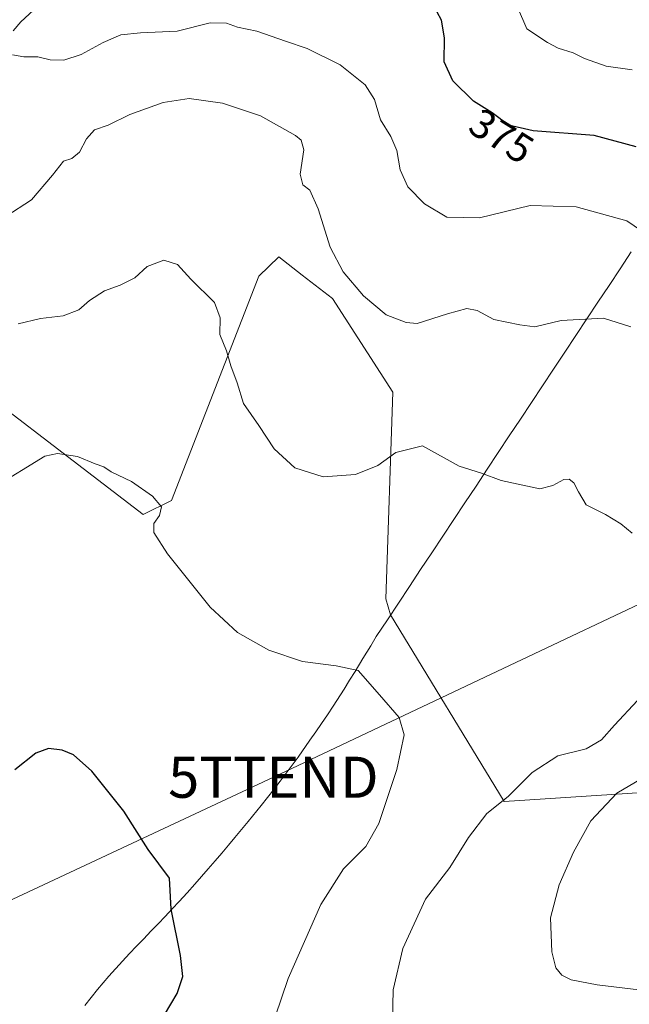
# Model space of a CAD drawing. Units: metres. Extents: x 594398 to 597870, y 4685117 to 4687477.
# Drawn here: x 596714 to 596863, y 4686147 to 4686387 of the extents above; entities that cross this region are included whole.
import ezdxf
from ezdxf.enums import TextEntityAlignment as Align

# ---------------------------------------------------------------- set-up
doc = ezdxf.new("R2010")
doc.units = ezdxf.units.M
doc.header["$MEASUREMENT"] = 0
doc.layers.get('0').update_dxf_attribs({"lineweight": 5})
for name, color, linetype, lineweight in [('Corriente natural lineal', 142, 'Continuous', 13), ('Cultivos herbáceos CxS', 92, 'Continuous', 0), ('Curva de nivel maestra', 36, 'Continuous', 30), ('Curva de nivel normal', 36, 'Continuous', 0), ('Matorral CxS', 135, 'Continuous', 0), ('Municipio', 9, 'Continuous', 13), ('Municipio CxS', 142, 'Continuous', 0), ('Rótulo de curva de nivel directora', 19, 'Continuous', 0), ('Tendido', 6, 'Continuous', 0), ('Torre de tendido puntual', 7, 'Continuous', 0)]:
    doc.layers.add(name, color=color, linetype=linetype, lineweight=lineweight)
doc.styles.add('Arial', font='txt', dxfattribs={"height": 0.2})

# ---------------------------------------------------------------- blocks, each defined once
blk = doc.blocks.new('*U155')
at = {"layer": 'Matorral CxS', "color": 135, "linetype": 'Continuous', "lineweight": 0}
blk.add_polyline3d([(596868.4673, 4686199.0712, 382.9843), (596832.3333, 4686196.7395, 388.6685), (596804.6693, 4686242.1232, 393.969), (596803.5697, 4686246.0707, 393.6171), (596805.2677, 4686296.2953, 388.0306), (596790.5511, 4686319.1163, 386.5481), (596783.1891, 4686324.8191, 386.6888), (596777.5173, 4686329.2125, 386.8679), (596772.6797, 4686324.5547, 387.698), (596751.4228, 4686269.9454, 393.5208), (596744.5356, 4686266.5668, 394.9604), (596689.8205, 4686308.4399, 387.7566), (596698.5877, 4686320.0127, 387.369), (596705.2839, 4686338.8823, 384.9588), (596711.3711, 4686356.535, 382.8341), (596706.5017, 4686374.7961, 381.3842), (596691.2843, 4686372.9701, 382.2802), (596676.0663, 4686363.8398, 384.437), (596657.1963, 4686355.9267, 387.5672), (596640.1527, 4686354.1008, 390.3676), (596624.9352, 4686354.1009, 393.1355), (596608.5002, 4686366.884, 395.9847), (596598.1526, 4686382.7103, 396.3245), (596590.8484, 4686397.3193, 395.0417)], dxfattribs=at)
blk = doc.blocks.new('*U157')
at = {"layer": 'Cultivos herbáceos CxS', "color": 92, "linetype": 'Continuous', "lineweight": 0}
blk.add_polyline3d([(596689.8205, 4686308.4399, 387.7566), (596744.5356, 4686266.5668, 394.9604), (596751.4228, 4686269.9454, 393.5208), (596772.6797, 4686324.5547, 387.698), (596777.5173, 4686329.2125, 386.8679), (596783.1891, 4686324.8191, 386.6888), (596790.5511, 4686319.1163, 386.5481), (596805.2677, 4686296.2953, 388.0306), (596803.5697, 4686246.0707, 393.6171), (596804.6693, 4686242.1232, 393.969), (596832.3333, 4686196.7395, 388.6685), (596868.4673, 4686199.0712, 382.9843)], dxfattribs=at)
blk = doc.blocks.new('*U176')
at = {"layer": 'Curva de nivel normal', "color": 36, "linetype": 'Continuous', "lineweight": 0}
for points in [[(596867.12, 4686150.71, 385), (596854.92, 4686152.18, 385), (596848.63, 4686153.33, 385), (596846.32, 4686154.46, 385), (596844.89, 4686156.25, 385), (596843.9, 4686160.2, 385), (596843.64, 4686168.47, 385), (596845.7, 4686176.46, 385), (596849.23, 4686184.44, 385), (596853.42, 4686192.04, 385), (596859.73, 4686198.79, 385), (596871.56, 4686205.74, 385)], [(596863.18, 4686312.19, 385), (596856.49, 4686314.31, 385), (596846.21, 4686313.76, 385), (596839.8, 4686312.26, 385), (596836.13, 4686312.74, 385), (596829.85, 4686314, 385), (596825.77, 4686316.2, 385), (596823.26, 4686316.72, 385), (596818.57, 4686315.37, 385), (596811.13, 4686313.05, 385), (596808.48, 4686313.25, 385), (596803.64, 4686315.16, 385), (596798.12, 4686319.76, 385), (596793.19, 4686325.57, 385), (596789.99, 4686331.6, 385), (596787.09, 4686340.94, 385), (596785.08, 4686345.44, 385), (596783.32, 4686346.8, 385), (596782.7, 4686349.39, 385), (596783.57, 4686355.29, 385), (596782.94, 4686357.65, 385), (596781.56, 4686358.76, 385), (596773.04, 4686363.53, 385), (596763.82, 4686366.64, 385), (596755.72, 4686367.75, 385), (596749.34, 4686366.83, 385), (596741.3, 4686363.84, 385), (596735.98, 4686361.31, 385), (596732.68, 4686360.11, 385), (596730.72, 4686357.99, 385), (596729.06, 4686354.71, 385), (596727.13, 4686353.2, 385), (596725.13, 4686352.49, 385), (596722.46, 4686349.13, 385), (596717.33, 4686343.12, 385), (596711.13, 4686339.08, 385)]]:
    blk.add_polyline3d(points, dxfattribs=at)
blk = doc.blocks.new('*U185')
at = {"layer": 'Curva de nivel normal', "color": 36, "linetype": 'Continuous', "lineweight": 0}
for points in [[(596869.6, 4686111.76, 390), (596859.54, 4686120.14, 390), (596851.79, 4686123.63, 390), (596846.51, 4686124.69, 390), (596837.2, 4686126.09, 390), (596820.72, 4686125.55, 390), (596813.18, 4686126.18, 390), (596809.12, 4686127.95, 390), (596807.08, 4686130.11, 390), (596806.15, 4686133.94, 390), (596805.17, 4686143.2, 390), (596805.36, 4686150.94, 390), (596807.71, 4686161, 390), (596813.16, 4686173.02, 390), (596819.1, 4686180.68, 390), (596823.68, 4686188.02, 390), (596828.14, 4686193.85, 390), (596833.28, 4686198, 390), (596839.12, 4686203.82, 390), (596845.4, 4686207.88, 390), (596852.28, 4686209.54, 390), (596855.99, 4686211.71, 390), (596859.13, 4686215.35, 390), (596864.76, 4686221.35, 390)], [(596863.49, 4686262.06, 390), (596860.72, 4686264.31, 390), (596856.98, 4686266.56, 390), (596852.24, 4686268.9, 390), (596850.44, 4686272.09, 390), (596849.31, 4686274.3, 390), (596848.13, 4686275.19, 390), (596846.81, 4686275.06, 390), (596844.2, 4686273.6, 390), (596840.98, 4686272.78, 390), (596831.62, 4686274.81, 390), (596826.82, 4686276.63, 390), (596821.38, 4686278.34, 390), (596812.5, 4686283.28, 390), (596805.94, 4686281.61, 390), (596801.62, 4686278.52, 390), (596796.2, 4686276.29, 390), (596788.34, 4686275.75, 390), (596781.43, 4686277.93, 390), (596776.34, 4686282.54, 390), (596772.65, 4686288.21, 390), (596768.95, 4686293.54, 390), (596767.37, 4686298.58, 390), (596765.87, 4686302.75, 390), (596764.79, 4686306.42, 390), (596763.15, 4686310.39, 390), (596763.23, 4686314.4, 390), (596761.84, 4686318.18, 390), (596756.13, 4686323.78, 390), (596752.9, 4686327.38, 390), (596749.52, 4686328.44, 390), (596745.48, 4686326.92, 390), (596742.46, 4686324.15, 390), (596738.95, 4686322.33, 390), (596735.1, 4686321, 390), (596731.46, 4686318.61, 390), (596728.84, 4686316.38, 390), (596725.03, 4686314.9, 390), (596719.54, 4686314.26, 390), (596714.13, 4686312.95, 390)]]:
    blk.add_polyline3d(points, dxfattribs=at)
blk = doc.blocks.new('5TTEND')
blk.add_text('5TTEND', height=10).set_placement((0, 0), align=Align.MIDDLE_CENTER)

msp = doc.modelspace()

# ---------------------------------------------------------------- linework, layer by layer
at = {"layer": 'Corriente natural lineal', "color": 142, "linetype": 'Continuous', "lineweight": 13}
msp.add_polyline3d([(596712.87, 4686384.24, 378.43), (596714.77, 4686386.42, 377.77), (596717.83, 4686389.28, 376.86)], dxfattribs=at)
at = {"layer": 'Cultivos herbáceos CxS', "color": 92, "linetype": 'Continuous', "lineweight": 0}
msp.add_polyline3d([(596689.82, 4686308.44, 387.76), (596744.54, 4686266.57, 394.96), (596751.42, 4686269.95, 393.52), (596772.68, 4686324.55, 387.7), (596777.52, 4686329.21, 386.87), (596783.19, 4686324.82, 386.69), (596790.55, 4686319.12, 386.55), (596805.27, 4686296.3, 388.03), (596803.57, 4686246.07, 393.62), (596804.67, 4686242.12, 393.97), (596832.33, 4686196.74, 388.67), (596868.47, 4686199.07, 382.98), (596895.88, 4686197.94, 379.38), (596909.33, 4686196.06, 377.72), (596920.06, 4686206.94, 376.78), (596925.86, 4686212.82, 376.66), (596932.48, 4686207.01, 376.68), (596932.22, 4686203.22, 377.19)], dxfattribs=at)
at = {"layer": 'Curva de nivel maestra', "color": 36, "linetype": 'Continuous', "lineweight": 30}
for points in [[(596864.46, 4686356.01, 375), (596854.19, 4686358.73, 375), (596839.35, 4686359.9, 375), (596833.38, 4686361.26, 375), (596829.39, 4686364.26, 375), (596824.88, 4686367.08, 375), (596819.86, 4686372.04, 375), (596817.76, 4686376.68, 375), (596817.78, 4686382.51, 375), (596817.11, 4686386.86, 375), (596816.05, 4686388.79, 375)], [(596749.69, 4686144.81, 400), (596752.82, 4686150.02, 400), (596754.15, 4686154.18, 400), (596753.57, 4686159.25, 400), (596751.32, 4686170.54, 400), (596750.88, 4686178.1, 400), (596745.7, 4686185.05, 400), (596739.82, 4686194.42, 400), (596732.02, 4686204.14, 400), (596727.54, 4686208.1, 400), (596724.82, 4686209.22, 400), (596721.46, 4686209.64, 400), (596718.43, 4686208.47, 400), (596713.29, 4686204.48, 400)]]:
    msp.add_polyline3d(points, dxfattribs=at)
at = {"layer": 'Curva de nivel normal', "color": 36, "linetype": 'Continuous', "lineweight": 0}
for points in [[(596863.49, 4686374.75, 370), (596857.13, 4686375.6, 370), (596851.89, 4686377.5, 370), (596849.11, 4686378.88, 370), (596845.45, 4686380, 370), (596842.88, 4686381.42, 370), (596837.83, 4686384.68, 370), (596835.6, 4686390.02, 370)], [(596870.58, 4686332.26, 380), (596862.16, 4686338.04, 380), (596849.84, 4686341.44, 380), (596838.64, 4686341.7, 380), (596826.34, 4686338.76, 380), (596818.39, 4686338.88, 380), (596812.98, 4686342.14, 380), (596808.92, 4686346.25, 380), (596807.06, 4686350.39, 380), (596806.21, 4686355.09, 380), (596804.76, 4686358.49, 380), (596802.28, 4686362.61, 380), (596800.76, 4686367.5, 380), (596798.53, 4686371.07, 380), (596792.43, 4686375.98, 380), (596784.42, 4686379.97, 380), (596779.13, 4686381.68, 380), (596772.14, 4686384.12, 380), (596767.49, 4686385.09, 380), (596764.79, 4686386.1, 380), (596760.79, 4686386.19, 380), (596752.81, 4686384.12, 380), (596743.83, 4686383.75, 380), (596739.06, 4686383.24, 380), (596734.8, 4686381.4, 380), (596729.46, 4686378.44, 380), (596725.24, 4686377.08, 380), (596721.9, 4686377.18, 380), (596718.9, 4686377.91, 380), (596715.46, 4686377.87, 380), (596712.7, 4686378.38, 380)], [(596708.14, 4686273.17, 395), (596720.61, 4686280.72, 395), (596723.7, 4686281.39, 395), (596728.5, 4686280.64, 395), (596732.8, 4686278.89, 395), (596734.94, 4686278.2, 395), (596736.76, 4686276.98, 395), (596741.68, 4686274.57, 395), (596746.82, 4686271, 395), (596748.95, 4686268.41, 395), (596748.46, 4686266.35, 395), (596747.08, 4686264.35, 395), (596747.09, 4686262.2, 395), (596750.4, 4686256.99, 395), (596760.83, 4686244.05, 395), (596767.46, 4686237.82, 395), (596775.07, 4686233.54, 395), (596783.31, 4686230.81, 395), (596791.46, 4686229.72, 395), (596796.85, 4686228.6, 395), (596802.02, 4686222.69, 395), (596806.78, 4686217.2, 395), (596808.04, 4686212.93, 395), (596806.18, 4686204.51, 395), (596801.81, 4686191.39, 395), (596798.64, 4686185.79, 395), (596793.26, 4686180.35, 395), (596787.77, 4686171.68, 395), (596779.82, 4686153.68, 395), (596775.06, 4686139.82, 395)]]:
    msp.add_polyline3d(points, dxfattribs=at)
at = {"layer": 'Matorral CxS', "color": 135, "linetype": 'Continuous', "lineweight": 0}
msp.add_polyline3d([(596689.82, 4686308.44, 387.76), (596744.54, 4686266.57, 394.96), (596751.42, 4686269.95, 393.52), (596772.68, 4686324.55, 387.7), (596777.52, 4686329.21, 386.87), (596783.19, 4686324.82, 386.69), (596790.55, 4686319.12, 386.55), (596805.27, 4686296.3, 388.03), (596803.57, 4686246.07, 393.62), (596804.67, 4686242.12, 393.97), (596832.33, 4686196.74, 388.67), (596868.47, 4686199.07, 382.98), (596895.88, 4686197.94, 379.38), (596909.33, 4686196.06, 377.72), (596920.06, 4686206.94, 376.78), (596925.86, 4686212.82, 376.66), (596932.48, 4686207.01, 376.68), (596932.22, 4686203.22, 377.19)], dxfattribs=at)
at = {"layer": 'Municipio', "color": 9, "linetype": 'Continuous', "lineweight": 13}
for points in [[(596863.24, 4686330.44, 381.25), (596860.54, 4686326.37, 382.42), (596857.85, 4686322.3, 383.49), (596855.15, 4686318.23, 384.36), (596852.45, 4686314.17, 384.98), (596849.76, 4686310.1, 385.39), (596847.06, 4686306.03, 385.67), (596844.36, 4686301.96, 386.18), (596841.67, 4686297.9, 386.87), (596838.97, 4686293.83, 387.68), (596836.27, 4686289.76, 388.36), (596833.58, 4686285.69, 388.86), (596830.88, 4686281.63, 389.43), (596828.18, 4686277.56, 389.82), (596825.49, 4686273.49, 390.42), (596822.79, 4686269.42, 390.92), (596820.1, 4686265.35, 391.27), (596817.4, 4686261.29, 391.59), (596814.7, 4686257.22, 391.96), (596812.01, 4686253.15, 392.27), (596809.31, 4686249.08, 392.85), (596806.61, 4686245.02, 393.44), (596803.92, 4686240.95, 393.84), (596801.22, 4686236.88, 394.31), (596799.86, 4686234.64, 394.49), (596797.96, 4686231.5, 394.71), (596796.06, 4686228.36, 395.02), (596794.74, 4686226.23, 395.16), (596793.42, 4686224.11, 395.39), (596790.71, 4686219.91, 395.79), (596789.32, 4686217.83, 395.97), (596787.93, 4686215.75, 396.11), (596786.51, 4686213.69, 396.25), (596785.09, 4686211.63, 396.44), (596782.19, 4686207.56, 396.78), (596779.32, 4686203.66, 397.19), (596777.8, 4686201.67, 397.36), (596776.28, 4686199.68, 397.43), (596773.19, 4686195.75, 397.69), (596770.04, 4686191.87, 397.99), (596766.85, 4686188.02, 398.33), (596765.24, 4686186.11, 398.52), (596763.62, 4686184.2, 398.66), (596761.99, 4686182.3, 398.8), (596760.36, 4686180.4, 398.96), (596757.08, 4686176.63, 399.23), (596755.19, 4686174.53, 399.46), (596753.3, 4686172.42, 399.68), (596751.58, 4686170.6, 399.87), (596749.87, 4686168.78, 400.08)], [(596863.24, 4686330.44, 381.25), (596860.54, 4686326.37, 382.42), (596857.85, 4686322.3, 383.49), (596855.15, 4686318.23, 384.36), (596852.45, 4686314.17, 384.98), (596849.76, 4686310.1, 385.39), (596847.06, 4686306.03, 385.67), (596844.36, 4686301.96, 386.18), (596841.67, 4686297.9, 386.87), (596838.97, 4686293.83, 387.68), (596836.27, 4686289.76, 388.36), (596833.58, 4686285.69, 388.86), (596830.88, 4686281.63, 389.43), (596828.18, 4686277.56, 389.82), (596825.49, 4686273.49, 390.42), (596822.79, 4686269.42, 390.92), (596820.1, 4686265.35, 391.27), (596817.4, 4686261.29, 391.59), (596814.7, 4686257.22, 391.96), (596812.01, 4686253.15, 392.27), (596809.31, 4686249.08, 392.85), (596806.61, 4686245.02, 393.44), (596803.92, 4686240.95, 393.84), (596801.22, 4686236.88, 394.31), (596799.86, 4686234.64, 394.49), (596797.96, 4686231.5, 394.71), (596796.06, 4686228.36, 395.02), (596794.74, 4686226.23, 395.16), (596793.42, 4686224.11, 395.39), (596790.71, 4686219.91, 395.79), (596789.32, 4686217.83, 395.97), (596787.93, 4686215.75, 396.11), (596786.51, 4686213.69, 396.25), (596785.09, 4686211.63, 396.44), (596782.19, 4686207.56, 396.78), (596779.32, 4686203.66, 397.19), (596777.8, 4686201.67, 397.36), (596776.28, 4686199.68, 397.43), (596773.19, 4686195.75, 397.69), (596770.04, 4686191.87, 397.99), (596766.85, 4686188.02, 398.33), (596765.24, 4686186.11, 398.52), (596763.62, 4686184.2, 398.66), (596761.99, 4686182.3, 398.8), (596760.36, 4686180.4, 398.96), (596757.08, 4686176.63, 399.23), (596755.19, 4686174.53, 399.46), (596753.3, 4686172.42, 399.68), (596751.58, 4686170.6, 399.87), (596749.87, 4686168.78, 400.08)], [(596749.87, 4686168.78, 400.08), (596748.13, 4686166.97, 400.32), (596746.4, 4686165.17, 400.57), (596744.67, 4686163.37, 400.78), (596742.93, 4686161.57, 400.99), (596741.21, 4686159.75, 401.2), (596739.49, 4686157.93, 401.43), (596736.14, 4686154.23, 401.78), (596733.42, 4686151.01, 401.99), (596731.86, 4686149.05, 402.1), (596730.3, 4686147.1, 402.28)], [(596749.87, 4686168.78, 400.08), (596748.13, 4686166.97, 400.32), (596746.4, 4686165.17, 400.57), (596744.67, 4686163.37, 400.78), (596742.93, 4686161.57, 400.99), (596741.21, 4686159.75, 401.2), (596739.49, 4686157.93, 401.43), (596736.14, 4686154.23, 401.78), (596733.42, 4686151.01, 401.99), (596731.86, 4686149.05, 402.1), (596730.3, 4686147.1, 402.28)]]:
    msp.add_polyline3d(points, dxfattribs=at)
at = {"layer": 'Municipio CxS', "color": 142, "linetype": 'Continuous', "lineweight": 0}
for points in [[(596730.3, 4686147.1, 402.28), (596731.86, 4686149.05, 402.1), (596733.42, 4686151.01, 401.99), (596736.14, 4686154.23, 401.78), (596739.49, 4686157.93, 401.43), (596741.21, 4686159.75, 401.2), (596742.93, 4686161.57, 400.99), (596744.67, 4686163.37, 400.78), (596746.4, 4686165.17, 400.57), (596748.13, 4686166.97, 400.32), (596749.87, 4686168.78, 400.08), (596751.58, 4686170.6, 399.87), (596753.3, 4686172.42, 399.68), (596755.19, 4686174.53, 399.46), (596757.08, 4686176.63, 399.23), (596760.36, 4686180.4, 398.96), (596761.99, 4686182.3, 398.8), (596763.62, 4686184.2, 398.66), (596765.24, 4686186.11, 398.52), (596766.85, 4686188.02, 398.33), (596770.04, 4686191.87, 397.99), (596773.19, 4686195.75, 397.69), (596776.28, 4686199.68, 397.43), (596777.8, 4686201.67, 397.36), (596779.32, 4686203.66, 397.19), (596782.19, 4686207.56, 396.78), (596785.09, 4686211.63, 396.44), (596786.51, 4686213.69, 396.25), (596787.93, 4686215.75, 396.11), (596789.32, 4686217.83, 395.97), (596790.71, 4686219.91, 395.79), (596793.42, 4686224.11, 395.39), (596794.74, 4686226.23, 395.16), (596796.06, 4686228.36, 395.02), (596797.96, 4686231.5, 394.71), (596799.86, 4686234.64, 394.49), (596801.22, 4686236.88, 394.31), (596803.92, 4686240.95, 393.84), (596806.61, 4686245.02, 393.44), (596809.31, 4686249.08, 392.85), (596812.01, 4686253.15, 392.27), (596814.7, 4686257.22, 391.96), (596817.4, 4686261.29, 391.59), (596820.1, 4686265.35, 391.27), (596822.79, 4686269.42, 390.92), (596825.49, 4686273.49, 390.42), (596828.18, 4686277.56, 389.82), (596830.88, 4686281.63, 389.43), (596833.58, 4686285.69, 388.86), (596836.27, 4686289.76, 388.36), (596838.97, 4686293.83, 387.68), (596841.67, 4686297.9, 386.87), (596844.36, 4686301.96, 386.18), (596847.06, 4686306.03, 385.67), (596849.76, 4686310.1, 385.39), (596852.45, 4686314.17, 384.98), (596855.15, 4686318.23, 384.36), (596857.85, 4686322.3, 383.49), (596860.54, 4686326.37, 382.42), (596863.24, 4686330.44, 381.25)], [(596863.24, 4686330.44, 381.25), (596860.54, 4686326.37, 382.42), (596857.85, 4686322.3, 383.49), (596855.15, 4686318.23, 384.36), (596852.45, 4686314.17, 384.98), (596849.76, 4686310.1, 385.39), (596847.06, 4686306.03, 385.67), (596844.36, 4686301.96, 386.18), (596841.67, 4686297.9, 386.87), (596838.97, 4686293.83, 387.68), (596836.27, 4686289.76, 388.36), (596833.58, 4686285.69, 388.86), (596830.88, 4686281.63, 389.43), (596828.18, 4686277.56, 389.82), (596825.49, 4686273.49, 390.42), (596822.79, 4686269.42, 390.92), (596820.1, 4686265.35, 391.27), (596817.4, 4686261.29, 391.59), (596814.7, 4686257.22, 391.96), (596812.01, 4686253.15, 392.27), (596809.31, 4686249.08, 392.85), (596806.61, 4686245.02, 393.44), (596803.92, 4686240.95, 393.84), (596801.22, 4686236.88, 394.31), (596799.86, 4686234.64, 394.49), (596797.96, 4686231.5, 394.71), (596796.06, 4686228.36, 395.02), (596794.74, 4686226.23, 395.16), (596793.42, 4686224.11, 395.39), (596790.71, 4686219.91, 395.79), (596789.32, 4686217.83, 395.97), (596787.93, 4686215.75, 396.11), (596786.51, 4686213.69, 396.25), (596785.09, 4686211.63, 396.44), (596782.19, 4686207.56, 396.78), (596779.32, 4686203.66, 397.19), (596777.8, 4686201.67, 397.36), (596776.28, 4686199.68, 397.43), (596773.19, 4686195.75, 397.69), (596770.04, 4686191.87, 397.99), (596766.85, 4686188.02, 398.33), (596765.24, 4686186.11, 398.52), (596763.62, 4686184.2, 398.66), (596761.99, 4686182.3, 398.8), (596760.36, 4686180.4, 398.96), (596757.08, 4686176.63, 399.23), (596755.19, 4686174.53, 399.46), (596753.3, 4686172.42, 399.68), (596751.58, 4686170.6, 399.87), (596749.87, 4686168.78, 400.08), (596748.13, 4686166.97, 400.32), (596746.4, 4686165.17, 400.57), (596744.67, 4686163.37, 400.78), (596742.93, 4686161.57, 400.99), (596741.21, 4686159.75, 401.2), (596739.49, 4686157.93, 401.43), (596736.14, 4686154.23, 401.78), (596733.42, 4686151.01, 401.99), (596731.86, 4686149.05, 402.1), (596730.3, 4686147.1, 402.28)]]:
    msp.add_polyline3d(points, dxfattribs=at)
at = {"layer": 'Tendido', "color": 6, "linetype": 'Continuous', "lineweight": 0}
msp.add_polyline3d([(597637.05, 4686605.86, 297.95), (597538.28, 4686559.57, 333.17), (597417.47, 4686503.91, 350.98), (597255.24, 4686427.69, 358.92), (597111.12, 4686359.79, 367.65), (596928.72, 4686274.86, 385.32), (596776.19, 4686202.65, 397.58), (596640.32, 4686139.1, 409.39), (596478.78, 4686062.69, 429.22), (596281.41, 4685968.43, 441.47), (596055.89, 4685863.17, 433.03), (595877.58, 4685731.78, 412.19), (595737.17, 4685627.84, 399.67), (595593.23, 4685520.71, 401.7), (595470.35, 4685429.69, 397.96), (595275.28, 4685285.76, 390.84), (595158.54, 4685199.69, 388.8), (595059.38, 4685125.74, 387.63)], dxfattribs=at)

# ---------------------------------------------------------------- block references
at = {"layer": 'Cultivos herbáceos CxS', "color": 92, "linetype": 'Continuous', "lineweight": 0}
msp.add_blockref('*U157', (0, 0), dxfattribs=at)
at = {"layer": 'Curva de nivel normal', "color": 36, "linetype": 'Continuous', "lineweight": 0}
for name in ['*U185', '*U176']:
    msp.add_blockref(name, (0, 0), dxfattribs=at)
at = {"layer": 'Matorral CxS', "color": 135, "linetype": 'Continuous', "lineweight": 0}
msp.add_blockref('*U155', (0, 0), dxfattribs=at)
at = {"layer": 'Torre de tendido puntual', "linetype": 'Continuous', "lineweight": 0}
msp.add_blockref('5TTEND', (596776.19, 4686202.65, 397.58), dxfattribs=at)

# ---------------------------------------------------------------- texts
at = {"layer": 'Rótulo de curva de nivel directora', "color": 19, "linetype": 'Continuous', "lineweight": 0, "style": 'Arial'}
msp.add_text('375', height=7, rotation=-32.0167, dxfattribs=at).set_placement((596831.7, 4686358.65), align=Align.MIDDLE_CENTER)

doc.saveas('drawing.dxf')
